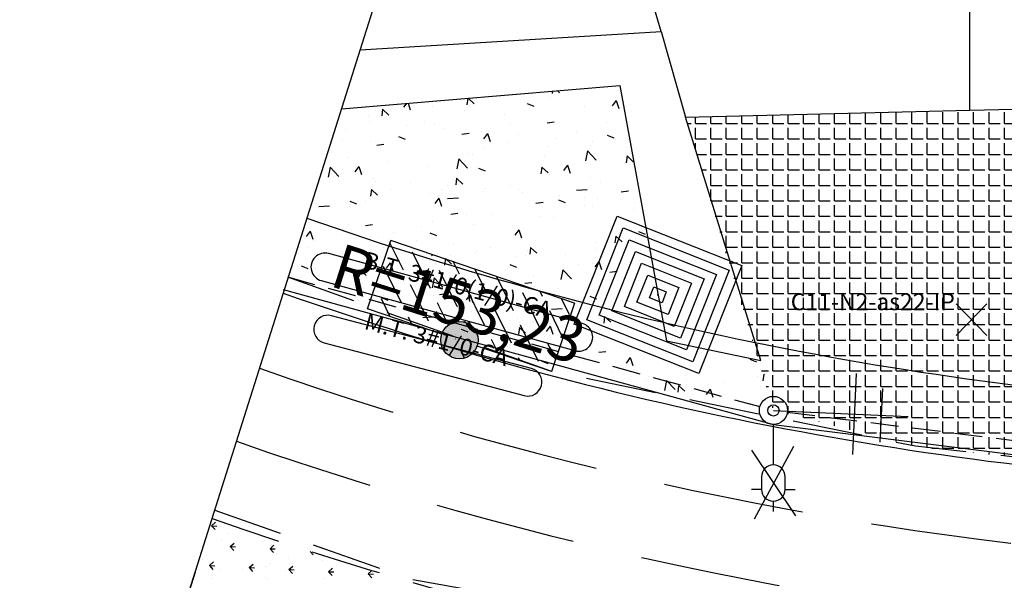
# Model space of a CAD drawing. Extents: x 191707 to 192657, y 1685538 to 1686132.
# Drawn here: x 191813 to 191900, y 1685986 to 1686036 of the extents above; entities that cross this region are included whole.
import ezdxf
from ezdxf.enums import TextEntityAlignment as Align

# ---------------------------------------------------------------- set-up
doc = ezdxf.new("R2010")
doc.units = 0
doc.header["$LTSCALE"] = 5
doc.header["$MEASUREMENT"] = 0
doc.header["$PDSIZE"] = 5
for name, pattern in [('CONTINUO', [0]), ('DASHDOT2', [0.5, 0.25, -0.125, 0, -0.125]), ('DASHED', [0.75, 0.5, -0.25]), ('DASHED2', [0.375, 0.25, -0.125])]:
    doc.linetypes.add(name, pattern=pattern)
doc.layers.get('0').update_dxf_attribs({"linetype": 'CONTINUOUS'})
for name, color, linetype in [('ELE', 7, 'CONTINUOUS'), ('ESTAQUEAMENTO', 7, 'CONTINUOUS'), ('FAIXAS', 10, 'DASHED'), ('MFIOPROJ', 10, 'CONTINUOUS'), ('T-BASALTO', 253, 'CONTINUOUS'), ('T-BOCADELOBO', 153, 'CONTINUO'), ('T-CAIXASESGOTO_NAO_IDENT', 113, 'CONTINUOUS'), ('T-CERCA_MURO_TELA', 252, 'CONTINUOUS'), ('T-CONCRETO', 9, 'CONTINUOUS'), ('T-EDIF', 252, 'CONTINUOUS'), ('T-LUMINARIAS', 213, 'CONTINUOUS'), ('T-MFIO-EXI', 7, 'DASHED2'), ('T-POSTE', 41, 'CONTINUO'), ('T-TERRA', 33, 'CONTINUOUS'), ('T-TEXTG', 7, 'CONTINUOUS'), ('T-VEGETACAO', 111, 'CONTINUOUS')]:
    doc.layers.add(name, color=color, linetype=linetype)
doc.styles.add('ROMANS', font='romans', dxfattribs={"height": 0.2})

# ---------------------------------------------------------------- blocks, each defined once
blk = doc.blocks.new('SIMB_POSTE')
at = {"color": 0}
for points in [[(0, 0), (0, 2.5)], [(-0.5, 2), (0.5, 2)], [(-0.75, 1.5), (0.75, 1.5)]]:
    blk.add_lwpolyline(points, dxfattribs=at)
for tag in ['COTA', 'PONTO', 'DESC']:
    blk.add_attdef(tag, (0, 0), '', height=1)
blk = doc.blocks.new('A$C1F906D3D')
at = {"layer": 'T-BOCADELOBO', "linetype": 'CONTINUOUS'}
h = blk.add_hatch(dxfattribs=at)
h.set_pattern_fill('ANSI36', color=256, scale=2.4, style=0)
h.set_pattern_definition([(45, (-217069.37596, -2016144.97433), (0.159099025767, 0.58336309448), [0.75, -0.15, 0, -0.15])])
edge = h.paths.add_edge_path()
edge.add_arc((0.346, 1.8), 0.346, 0, 360)
edge = h.paths.add_edge_path()
edge.add_line((0.346, 3.591), (0.355, 3.6))
edge.add_line((0.346, 2.146), (0.346, 3.6))
edge.add_line((1.68, 0), (0.346, 0))
edge.add_line((0.346, 0), (0.346, 1.454))
edge.add_line((0.346, 3.6), (1.68, 3.6))
edge.add_line((1.68, 0), (1.68, 3.6))
h = blk.add_hatch(color=256, dxfattribs=at)
edge = h.paths.add_edge_path()
edge.add_arc((0.346, 1.8), 0.346, 0, 360)
for p, q in [((0.346, 3.591, -0.084), (0.355, 3.6, -0.084)), ((1.68, 0, 0.422), (1.68, 3.6, 0.422))]:
    blk.add_line(p, q, dxfattribs=at)
at = {"layer": 'T-BOCADELOBO', "elevation": 0.422}
for points in [[(0.346, 3.6), (1.68, 3.6)], [(0.346, 2.146), (0.346, 3.6), (0.346, 3.6)], [(1.68, 0), (0.346, 0), (0.346, 1.454)]]:
    blk.add_lwpolyline(points, dxfattribs=at)
at = {"layer": 'T-BOCADELOBO', "linetype": 'CONTINUOUS'}
blk.add_circle((0.346, 1.8, 0.422), 0.346, dxfattribs=at)
blk = doc.blocks.new('A$C7EB229C9')
at = {"layer": 'T-BOCADELOBO', "linetype": 'CONTINUOUS', "rotation": 268.1940797727466}
blk.add_blockref('A$C1F906D3D', (0.053, 1.792, -4.462), dxfattribs=at)
blk = doc.blocks.new('A$C38844A4B')
at = {"layer": 'T-CAIXASESGOTO_NAO_IDENT'}
for points, elevation in [([(0.007, 2.159), (2.494, 2.152), (2.487, 0), (0, 0.008), (0.007, 2.159)], -10.495), ([(0.193, 1.997), (2.307, 1.991), (2.301, 0.162), (0.187, 0.168), (0.193, 1.997)], -10.495), ([(0.379, 1.835), (2.12, 1.83), (2.115, 0.324), (0.374, 0.329), (0.379, 1.835)], -5.576), ([(0.565, 1.673), (1.933, 1.669), (1.929, 0.486), (0.561, 0.49), (0.565, 1.673)], -3.116), ([(0.751, 1.512), (1.746, 1.508), (1.743, 0.648), (0.748, 0.651), (0.751, 1.512)], -0.656), ([(0.937, 1.35), (1.559, 1.348), (1.557, 0.81), (0.935, 0.812), (0.937, 1.35)], 1.804), ([(1.123, 1.188), (1.372, 1.187), (1.371, 0.972), (1.122, 0.972), (1.123, 1.188)], 4.264)]:
    blk.add_lwpolyline(points, close=True, dxfattribs=dict(at, elevation=elevation))
blk.add_point((1.247, 1.08, 5.903), dxfattribs=at)
blk = doc.blocks.new('PC-E')
at = {"ltscale": 0.2}
for radius in [1.25, 0.5]:
    blk.add_circle((0, 0), radius, dxfattribs=at)
blk = doc.blocks.new('LUMPOSTE')
at = {"layer": 'T-LUMINARIAS', "color": 140, "linetype": 'CONTINUO', "flags": 128}
for points in [[(0, 6.825), (0, 7.725)], [(-1.05, 5.775), (-1.95, 5.775)], [(1.05, 5.775), (1.95, 5.775)], [(0, 3.6), (0, 0)]]:
    blk.add_lwpolyline(points, dxfattribs=at)
blk.add_lwpolyline([(-1.05, 5.775), (-1.05, 4.65, 1), (1.05, 4.65), (1.05, 5.775, 1)], format="xyb", close=True, dxfattribs=at)

msp = doc.modelspace()

# ---------------------------------------------------------------- hatches: boundary and pattern name
at = {"layer": 'T-CONCRETO', "ltscale": 5}
h = msp.add_hatch(dxfattribs=at)
h.set_pattern_fill('ANGLE', color=256, scale=5, style=0)
h.set_pattern_definition([(0, (-3e-11, -2e-10), (0, 1.375), [1, -0.375]), (90, (-3e-11, -2e-10), (-1.375, 8e-17), [1, -0.375])])
h.paths.add_polyline_path([(191872.13, 1686026.938), (191897.415, 1686027.563), (191923.289, 1686028.154), (191923.286, 1686026.539), (191947.222, 1686026.752), (191951.636, 1685994.703), (191920.536, 1685994.628), (191892.634, 1685997.652), (191879.94, 1686000.871)])

# ---------------------------------------------------------------- linework, layer by layer
at = {"ltscale": 0.2, "elevation": 18.579}
for points in [[(191877.981, 1685997.34), (191881.893, 1685991.505)], [(191878.249, 1685991.224), (191881.762, 1685997.678)]]:
    msp.add_lwpolyline(points, dxfattribs=at)
at = {"layer": 'ELE', "ltscale": 0.2}
for points in [[(191851.197, 1686009.239), (191862.283, 1686006.181, 1), (191862.948, 1686008.591), (191840.39, 1686014.814, 1), (191839.725, 1686012.404)], [(191851.495, 1686003.84), (191857.78, 1686002.182, 1), (191858.418, 1686004.599), (191840.626, 1686009.292, 1), (191839.988, 1686006.875)]]:
    msp.add_lwpolyline(points, format="xyb", close=True, dxfattribs=at)
at = {"layer": 'ELE', "color": 5, "linetype": 'DASHED', "elevation": 53.082, "flags": 128}
for points in [[(191836.711, 1686012.733), (191878.725, 1686001.204)], [(191881.154, 1686000.719), (191919.032, 1685995.983)]]:
    msp.add_lwpolyline(points, dxfattribs=at)
at = {"layer": 'ELE', "color": 5, "linetype": 'CONTINUO', "ltscale": 5, "flags": 128}
msp.add_lwpolyline([(191836.321, 1686011.609), (191879.939, 1685999.621), (191920.246, 1685994.581), (191952.564, 1685992.994), (191976.613, 1685991.748), (192025.375, 1685989.777), (192096.543, 1685986.542), (192106.524, 1685986.133)], dxfattribs=at)
at = {"layer": 'ELE', "ltscale": 0.5, "flags": 128}
for points in [[(191896.185, 1686007.543), (191898.92, 1686010.343)], [(191896.185, 1686010.343), (191898.92, 1686007.543)]]:
    msp.add_lwpolyline(points, dxfattribs=at)
at = {"layer": 'ESTAQUEAMENTO', "linetype": 'CONTINUO', "ltscale": 5}
msp.add_line((191794.24, 1685878.119), (191869.6, 1686116.512), dxfattribs=at)
at = {"layer": 'FAIXAS', "ltscale": 5}
for radius, start in [(313.46, 250.62046), (320.26, 250.65948)]:
    msp.add_arc((191938.241, 1686300.314), radius, start, 267.37684, dxfattribs=at)
at = {"layer": 'MFIOPROJ', "ltscale": 5}
for radius, start in [(299.46, 250.53455), (306.46, 250.57849)]:
    msp.add_arc((191938.241, 1686300.314), radius, start, 267.37684, dxfattribs=at)
at = {"layer": 'MFIOPROJ', "linetype": 'DASHED2', "ltscale": 5}
msp.add_arc((191938.241, 1686300.314), 327.46, 250.69902, 267.37684, dxfattribs=at)
at = {"layer": 'T-BASALTO', "ltscale": 5}
for p, q in [((191860.126, 1686028.727), (191860.126, 1686028.727)), ((191860.297, 1686029.243), (191860.267, 1686029.03)), ((191860.722, 1686029.279), (191860.899, 1686029.114)), ((191866.162, 1686029.322), (191866.162, 1686029.322)), ((191847.3, 1686028.161), (191847.043, 1686027.82)), ((191847.446, 1686028.174), (191847.637, 1686027.587)), ((191849.648, 1686027.873), (191849.648, 1686027.873)), ((191852.764, 1686028.616), (191852.683, 1686028.038)), ((191852.783, 1686028.618), (191853.315, 1686028.122)), ((191858.052, 1686028.152), (191858.645, 1686027.918)), ((191863.156, 1686027.886), (191863.156, 1686027.886)), ((191865.966, 1686028.431), (191865.605, 1686027.952)), ((191865.967, 1686028.431), (191866.199, 1686027.718)), ((191843.887, 1686027.108), (191843.887, 1686027.108)), ((191845.182, 1686027.64), (191845.099, 1686027.046)), ((191845.182, 1686027.641), (191845.731, 1686027.13)), ((191852.451, 1686027.519), (191852.451, 1686027.519)), ((191856.054, 1686027.202), (191856.054, 1686027.202)), ((191840.666, 1686026.832), (191840.666, 1686026.832)), ((191843.984, 1686026.537), (191843.984, 1686026.537)), ((191847.302, 1686026.241), (191847.302, 1686026.241)), ((191848.949, 1686026.544), (191848.949, 1686026.544)), ((191849.824, 1686026.383), (191849.824, 1686026.383)), ((191856.531, 1686026.416), (191856.531, 1686026.416)), ((191859.822, 1686026.433), (191860.454, 1686026.515)), ((191865.098, 1686026.475), (191865.098, 1686026.475)), ((191841.847, 1686025.861), (191841.847, 1686025.861)), ((191846.605, 1686025.211), (191847.197, 1686024.977)), ((191850.62, 1686025.945), (191850.62, 1686025.945)), ((191852.238, 1686025.441), (191852.87, 1686025.523)), ((191853.938, 1686025.65), (191853.938, 1686025.65)), ((191854.519, 1686025.49), (191854.157, 1686025.011)), ((191854.52, 1686025.491), (191854.751, 1686024.777)), ((191854.62, 1686025.62), (191854.62, 1686025.62)), ((191857.256, 1686025.354), (191857.256, 1686025.354)), ((191862.468, 1686025.691), (191862.468, 1686025.691)), ((191865.166, 1686025.343), (191865.759, 1686025.109)), ((191841.569, 1686024.83), (191841.569, 1686024.83)), ((191844.143, 1686024.766), (191844.143, 1686024.766)), ((191844.654, 1686024.449), (191845.286, 1686024.531)), ((191856.252, 1686024.685), (191856.252, 1686024.685)), ((191859.855, 1686024.369), (191859.855, 1686024.369)), ((191860.574, 1686025.058), (191860.574, 1686025.058)), ((191863.646, 1686024.439), (191863.646, 1686024.439)), ((191863.892, 1686024.763), (191863.892, 1686024.763)), ((191866.957, 1686025.052), (191866.957, 1686025.052)), ((191867.21, 1686024.467), (191867.21, 1686024.467)), ((191852.75, 1686023.71), (191852.75, 1686023.71)), ((191853.169, 1686023.585), (191853.169, 1686023.585)), ((191854.213, 1686024.138), (191854.213, 1686024.138)), ((191863.419, 1686023.95), (191863.235, 1686023.069)), ((191863.419, 1686023.95), (191864.189, 1686023.13)), ((191866.933, 1686023.486), (191866.849, 1686022.892)), ((191866.857, 1686023.445), (191866.857, 1686023.445)), ((191866.933, 1686023.487), (191867.481, 1686022.976)), ((191842.045, 1686023.343), (191842.045, 1686023.343)), ((191842.691, 1686022.731), (191842.691, 1686022.731)), ((191845.648, 1686023.027), (191845.648, 1686023.027)), ((191851.969, 1686023.223), (191851.785, 1686022.342)), ((191851.969, 1686023.222), (191852.739, 1686022.402)), ((191859.621, 1686023.408), (191859.621, 1686023.408)), ((191861.633, 1686022.681), (191861.272, 1686022.201)), ((191861.634, 1686022.681), (191861.866, 1686021.968)), ((191840.519, 1686022.495), (191840.335, 1686021.614)), ((191840.519, 1686022.495), (191841.289, 1686021.675)), ((191841.041, 1686021.755), (191841.041, 1686021.755)), ((191843.071, 1686022.549), (191842.71, 1686022.07)), ((191843.072, 1686022.55), (191843.304, 1686021.836)), ((191849.144, 1686022.554), (191849.144, 1686022.554)), ((191853.719, 1686022.402), (191854.312, 1686022.168)), ((191859.349, 1686022.494), (191859.265, 1686021.9)), ((191859.349, 1686022.495), (191859.897, 1686021.984)), ((191860.053, 1686021.852), (191860.053, 1686021.852)), ((191844.359, 1686021.459), (191844.359, 1686021.459)), ((191844.581, 1686021.231), (191844.581, 1686021.231)), ((191847.677, 1686021.163), (191847.677, 1686021.163)), ((191850.995, 1686020.868), (191850.995, 1686020.868)), ((191851.764, 1686021.502), (191851.681, 1686020.908)), ((191851.765, 1686021.503), (191852.313, 1686020.992)), ((191856.551, 1686020.877), (191856.551, 1686020.877)), ((191863.656, 1686021.535), (191863.656, 1686021.535)), ((191864.593, 1686021.155), (191864.593, 1686021.155)), ((191844.18, 1686020.51), (191844.097, 1686019.916)), ((191844.18, 1686020.511), (191844.729, 1686020)), ((191845.846, 1686020.51), (191845.846, 1686020.51)), ((191849.449, 1686020.194), (191849.449, 1686020.194)), ((191850.518, 1686020.507), (191850.518, 1686020.507)), ((191854.116, 1686020.301), (191854.116, 1686020.301)), ((191854.313, 1686020.572), (191854.313, 1686020.572)), ((191857.225, 1686020.539), (191857.225, 1686020.539)), ((191857.631, 1686020.276), (191857.631, 1686020.276)), ((191860.949, 1686019.981), (191860.949, 1686019.981)), ((191862.414, 1686020.439), (191863.368, 1686020.5)), ((191866.405, 1686020.295), (191867.037, 1686020.377)), ((191842.271, 1686019.461), (191842.864, 1686019.227)), ((191842.345, 1686019.535), (191842.345, 1686019.535)), ((191843.638, 1686019.447), (191843.638, 1686019.447)), ((191850.185, 1686019.74), (191849.824, 1686019.261)), ((191850.187, 1686019.74), (191850.418, 1686019.027)), ((191850.964, 1686019.711), (191851.918, 1686019.772)), ((191858.82, 1686019.303), (191859.452, 1686019.385)), ((191860.833, 1686019.593), (191861.426, 1686019.359)), ((191863.142, 1686019.12), (191863.142, 1686019.12)), ((191863.162, 1686019.815), (191863.162, 1686019.815)), ((191864.267, 1686019.685), (191864.267, 1686019.685)), ((191867.585, 1686019.389), (191867.585, 1686019.389)), ((191839.513, 1686018.984), (191840.468, 1686019.045)), ((191842.263, 1686018.953), (191842.263, 1686018.953)), ((191851.236, 1686018.311), (191851.868, 1686018.393)), ((191852.664, 1686018.266), (191852.664, 1686018.266)), ((191854.907, 1686018.261), (191854.907, 1686018.261)), ((191863.854, 1686019.018), (191863.854, 1686019.018)), ((191867.457, 1686018.702), (191867.457, 1686018.702)), ((191842.186, 1686017.412), (191842.186, 1686017.412)), ((191843.652, 1686017.319), (191844.284, 1686017.401)), ((191849.647, 1686017.676), (191849.647, 1686017.676)), ((191853.25, 1686017.36), (191853.25, 1686017.36)), ((191859.117, 1686018.089), (191859.117, 1686018.089)), ((191860.352, 1686018.043), (191860.352, 1686018.043)), ((191867.551, 1686017.569), (191867.551, 1686017.569)), ((191838.2, 1686016.824), (191838.2, 1686016.824)), ((191838.738, 1686016.799), (191838.377, 1686016.32)), ((191838.739, 1686016.8), (191838.971, 1686016.086)), ((191841.518, 1686016.529), (191841.518, 1686016.529)), ((191846.146, 1686016.702), (191846.146, 1686016.702)), ((191848.639, 1686017.235), (191848.639, 1686017.235)), ((191849.386, 1686016.652), (191849.979, 1686016.418)), ((191857.3, 1686016.93), (191856.939, 1686016.451)), ((191857.301, 1686016.931), (191857.533, 1686016.218)), ((191867.947, 1686016.783), (191868.54, 1686016.549)), ((191838.162, 1686016.381), (191838.162, 1686016.381)), ((191839.044, 1686016.018), (191839.044, 1686016.018)), ((191844.836, 1686016.233), (191844.836, 1686016.233)), ((191848.154, 1686015.937), (191848.154, 1686015.937)), ((191851.472, 1686015.642), (191851.472, 1686015.642)), ((191864.089, 1686015.836), (191864.089, 1686015.836)), ((191865.931, 1686016.356), (191865.847, 1686015.762)), ((191865.931, 1686016.357), (191866.479, 1686015.846)), ((191867.655, 1686016.185), (191867.655, 1686016.185)), ((191838.569, 1686015.323), (191838.569, 1686015.323)), ((191845.276, 1686015.355), (191845.276, 1686015.355)), ((191853.448, 1686014.843), (191853.448, 1686014.843)), ((191853.611, 1686014.982), (191853.611, 1686014.982)), ((191854.79, 1686015.346), (191854.79, 1686015.346)), ((191858.108, 1686015.05), (191858.108, 1686015.05)), ((191858.347, 1686015.364), (191858.263, 1686014.77)), ((191858.347, 1686015.365), (191858.895, 1686014.854)), ((191861.426, 1686014.755), (191861.426, 1686014.755)), ((191864.153, 1686015.21), (191864.153, 1686015.21)), ((191843.134, 1686014.128), (191843.134, 1686014.128)), ((191845.852, 1686013.99), (191845.491, 1686013.51)), ((191845.853, 1686013.99), (191846.085, 1686013.277)), ((191849.947, 1686013.868), (191849.947, 1686013.868)), ((191850.762, 1686014.372), (191850.679, 1686013.778)), ((191850.762, 1686014.373), (191851.311, 1686013.862)), ((191851.213, 1686014.631), (191851.213, 1686014.631)), ((191856.5, 1686013.843), (191857.093, 1686013.608)), ((191857.051, 1686014.527), (191857.051, 1686014.527)), ((191857.92, 1686014.663), (191857.92, 1686014.663)), ((191863.857, 1686013.938), (191863.857, 1686013.938)), ((191864.414, 1686014.121), (191864.053, 1686013.642)), ((191864.415, 1686014.122), (191864.647, 1686013.408)), ((191864.744, 1686014.459), (191864.744, 1686014.459)), ((191868.062, 1686014.163), (191868.062, 1686014.163)), ((191837.938, 1686013.711), (191838.531, 1686013.477)), ((191839.242, 1686013.501), (191839.242, 1686013.501)), ((191842.845, 1686013.185), (191842.845, 1686013.185)), ((191842.958, 1686013.077), (191842.958, 1686013.077)), ((191843.178, 1686013.38), (191843.095, 1686012.786)), ((191843.178, 1686013.381), (191843.727, 1686012.87)), ((191852.159, 1686012.947), (191852.159, 1686012.947)), ((191861.208, 1686013.379), (191861.023, 1686012.498)), ((191861.208, 1686013.379), (191861.978, 1686012.558)), ((191862.637, 1686013.801), (191862.637, 1686013.801)), ((191865.403, 1686013.165), (191866.035, 1686013.247)), ((191869.09, 1686013.624), (191869.09, 1686013.624)), ((191841.682, 1686012.093), (191841.682, 1686012.093)), ((191849.758, 1686012.651), (191849.573, 1686011.771)), ((191849.758, 1686012.651), (191850.527, 1686011.831)), ((191855.602, 1686012.385), (191855.602, 1686012.385)), ((191857.818, 1686012.173), (191858.45, 1686012.255)), ((191858.612, 1686012.77), (191858.612, 1686012.77)), ((191867.954, 1686012.376), (191867.954, 1686012.376)), ((191841.952, 1686011.365), (191841.952, 1686011.365)), ((191848.135, 1686011.916), (191848.135, 1686011.916)), ((191850.234, 1686011.181), (191850.866, 1686011.264)), ((191852.967, 1686011.18), (191852.606, 1686010.701)), ((191852.968, 1686011.181), (191853.199, 1686010.468)), ((191857.249, 1686012.009), (191857.249, 1686012.009)), ((191860.852, 1686011.693), (191860.852, 1686011.693)), ((191868.246, 1686011.693), (191868.246, 1686011.693)), ((191843.043, 1686010.668), (191843.043, 1686010.668)), ((191845.053, 1686010.902), (191845.645, 1686010.668)), ((191845.27, 1686011.069), (191845.27, 1686011.069)), ((191846.646, 1686010.351), (191846.646, 1686010.351)), ((191848.588, 1686010.773), (191848.588, 1686010.773)), ((191851.906, 1686010.478), (191851.906, 1686010.478)), ((191853.748, 1686011.035), (191853.748, 1686011.035)), ((191863.584, 1686010.517), (191863.584, 1686010.517)), ((191863.614, 1686011.033), (191864.207, 1686010.799)), ((191845.97, 1686009.479), (191845.97, 1686009.479)), ((191853.107, 1686009.663), (191853.107, 1686009.663)), ((191855.224, 1686010.182), (191855.224, 1686010.182)), ((191858.542, 1686009.886), (191858.542, 1686009.886)), ((191860.202, 1686009.868), (191861.156, 1686009.928)), ((191861.86, 1686009.591), (191861.86, 1686009.591)), ((191848.752, 1686009.14), (191849.706, 1686009.201)), ((191851.907, 1686008.754), (191851.907, 1686008.754)), ((191858.614, 1686008.787), (191858.614, 1686008.787)), ((191861.05, 1686009.176), (191861.05, 1686009.176)), ((191864.653, 1686008.859), (191864.653, 1686008.859)), ((191864.929, 1686009.226), (191864.845, 1686008.632)), ((191864.929, 1686009.227), (191865.477, 1686008.716)), ((191865.178, 1686009.295), (191865.178, 1686009.295)), ((191868.496, 1686008.999), (191868.496, 1686008.999)), ((191852.167, 1686008.092), (191852.76, 1686007.858)), ((191857.344, 1686008.234), (191857.261, 1686007.64)), ((191857.345, 1686008.235), (191857.893, 1686007.724)), ((191857.549, 1686008.201), (191857.549, 1686008.201)), ((191860.081, 1686008.371), (191859.72, 1686007.892)), ((191860.082, 1686008.372), (191860.314, 1686007.658)), ((191862.132, 1686008.482), (191862.132, 1686008.482)), ((191864.551, 1686008.062), (191864.551, 1686008.062)), ((191868.585, 1686008.305), (191868.585, 1686008.305)), ((191851.655, 1686007.628), (191851.655, 1686007.628)), ((191858.108, 1686007.451), (191858.108, 1686007.451)), ((191856.296, 1686006.509), (191856.296, 1686006.509)), ((191864.4, 1686006.035), (191865.032, 1686006.117)), ((191864.851, 1686006.342), (191864.851, 1686006.342)), ((191868.454, 1686006.026), (191868.454, 1686006.026)), ((191873.557, 1686006.052), (191873.557, 1686006.052)), ((191859.281, 1686005.283), (191859.874, 1686005.049)), ((191861.35, 1686005.368), (191861.35, 1686005.368)), ((191863.08, 1686005.198), (191863.08, 1686005.198)), ((191867.195, 1686005.562), (191866.834, 1686005.082)), ((191867.196, 1686005.562), (191867.428, 1686004.849)), ((191868.94, 1686005.817), (191868.94, 1686005.817)), ((191877.843, 1686005.415), (191878.435, 1686005.18)), ((191858.917, 1686004.809), (191858.917, 1686004.809)), ((191862.235, 1686004.513), (191862.235, 1686004.513)), ((191865.553, 1686004.217), (191865.553, 1686004.217)), ((191868.652, 1686003.509), (191868.652, 1686003.509)), ((191868.871, 1686003.922), (191868.871, 1686003.922)), ((191870.446, 1686003.535), (191870.262, 1686002.654)), ((191870.446, 1686003.535), (191871.216, 1686002.715)), ((191872.106, 1686004.017), (191872.106, 1686004.017)), ((191872.189, 1686003.626), (191872.189, 1686003.626)), ((191875.507, 1686003.33), (191875.507, 1686003.33)), ((191878.558, 1686003.84), (191878.558, 1686003.84)), ((191879.095, 1686004.08), (191879.012, 1686003.486)), ((191879.095, 1686004.081), (191879.144, 1686004.036)), ((191868.081, 1686002.986), (191868.081, 1686002.986)), ((191871.511, 1686003.088), (191871.427, 1686002.494)), ((191871.511, 1686003.089), (191872.06, 1686002.578)), ((191872.255, 1686003.192), (191872.255, 1686003.192)), ((191874.309, 1686002.752), (191873.948, 1686002.273)), ((191874.31, 1686002.753), (191874.542, 1686002.04)), ((191878.825, 1686003.035), (191878.825, 1686003.035)), ((191877.89, 1686001.494), (191877.89, 1686001.494))]:
    msp.add_line(p, q, dxfattribs=at)
at = {"layer": 'T-CERCA_MURO_TELA', "ltscale": 5}
msp.add_line((191869.951, 1686034.552, 22.162), (191872.13, 1686026.938, 22.403), dxfattribs=at)
at = {"layer": 'T-CERCA_MURO_TELA', "ltscale": 5, "elevation": 32.883, "flags": 128}
msp.add_lwpolyline([(191841.519, 1686027.68), (191866.293, 1686029.742), (191870.424, 1686007.042), (191878.821, 1686005.32), (191872.13, 1686026.938), (191897.415, 1686027.563)], dxfattribs=at)
at = {"layer": 'T-EDIF', "ltscale": 5}
for p, q in [((191897.415, 1686027.563, 18.83), (191897.451, 1686053.827, 20.125)), ((191869.951, 1686034.552, 22.162), (191867.771, 1686042.167, 21.921)), ((191843.174, 1686032.914, 22.391), (191869.951, 1686034.552, 22.162))]:
    msp.add_line(p, q, dxfattribs=at)
at = {"layer": 'T-EDIF', "ltscale": 5, "elevation": 18.83, "flags": 128}
msp.add_lwpolyline([(191897.415, 1686027.563), (191923.289, 1686028.154), (191923.286, 1686026.539), (191995.319, 1686027.18), (191995.263, 1686023.321), (192067.413, 1686023.971), (192067.276, 1686019.886), (192108.104, 1686020.077)], dxfattribs=at)
at = {"layer": 'T-MFIO-EXI', "ltscale": 5, "flags": 128}
for points, elevation in [([(191836.711, 1686012.733), (191860.128, 1686004.386), (191892.568, 1685997.707), (191920.47, 1685994.683), (192033.507, 1685989.585), (192106.524, 1685986.133)], 53.082), ([(191830.172, 1685992.046), (191847.664, 1685985.883), (191914.04, 1685973.897), (192031.942, 1685968.481), (192105.582, 1685965.004)], 51.893)]:
    msp.add_lwpolyline(points, dxfattribs=dict(at, elevation=elevation))
at = {"layer": 'T-TERRA', "ltscale": 5}
for p, q in [((191833.37, 1685990.581, 20.619), (191833.37, 1685990.581, 20.619)), ((191830.85, 1685989.371, 20.619), (191830.85, 1685989.371, 20.619)), ((191831.426, 1685989.9, 20.619), (191831.426, 1685989.9, 20.619)), ((191834.508, 1685989.755, 20.619), (191834.508, 1685989.755, 20.619)), ((191834.705, 1685989.296, 20.619), (191834.705, 1685989.296, 20.619)), ((191839.748, 1685988.607, 20.619), (191839.748, 1685988.607, 20.619)), ((191829.144, 1685987.657, 20.619), (191829.144, 1685987.657, 20.619)), ((191829.501, 1685988.007, 20.619), (191829.501, 1685988.007, 20.619)), ((191835.727, 1685988.106, 20.619), (191835.727, 1685988.106, 20.619)), ((191836.83, 1685987.701, 20.619), (191836.83, 1685987.701, 20.619)), ((191839.831, 1685987.56, 20.619), (191839.831, 1685987.56, 20.619)), ((191828.835, 1685986.769, 20.619), (191828.835, 1685986.769, 20.619)), ((191830.641, 1685986.755, 20.619), (191830.641, 1685986.755, 20.619)), ((191832.69, 1685986.693, 20.619), (191832.69, 1685986.693, 20.619)), ((191834.723, 1685987.024, 20.619), (191834.723, 1685987.024, 20.619)), ((191835.146, 1685987.292, 20.619), (191835.146, 1685987.292, 20.619)), ((191843.227, 1685987.063, 20.619), (191843.227, 1685987.063, 20.619)), ((191843.918, 1685987.156, 20.619), (191843.918, 1685987.156, 20.619)), ((191830.06, 1685985.941, 20.619), (191830.06, 1685985.941, 20.619)), ((191834.805, 1685985.977, 20.619), (191834.805, 1685985.977, 20.619)), ((191834.905, 1685985.808, 20.619), (191834.905, 1685985.808, 20.619)), ((191836.545, 1685986.617, 20.619), (191836.545, 1685986.617, 20.619)), ((191839.959, 1685985.925, 20.619), (191839.959, 1685985.925, 20.619)), ((191840.4, 1685986.541, 20.619), (191840.4, 1685986.541, 20.619)), ((191844.255, 1685986.465, 20.619), (191844.255, 1685986.465, 20.619))]:
    msp.add_line(p, q, dxfattribs=at)
at = {"layer": 'T-TEXTG', "ltscale": 5}
msp.add_line((191828.492, 1685986.489), (191826.7, 1685980.763), dxfattribs=at)
at = {"layer": 'T-VEGETACAO', "linetype": 'CONTINUO', "ltscale": 5}
for p, q in [((191829.959, 1685990.617), (191830.307, 1685990.931)), ((191829.959, 1685990.617), (191830.273, 1685990.269)), ((191829.96, 1685990.617), (191830.428, 1685990.593)), ((191831.632, 1685988.759), (191831.98, 1685989.073)), ((191831.632, 1685988.759), (191831.945, 1685988.411)), ((191831.633, 1685988.759), (191832.101, 1685988.735)), ((191835.162, 1685988.574), (191835.511, 1685988.888)), ((191835.162, 1685988.574), (191835.476, 1685988.226)), ((191835.163, 1685988.574), (191835.631, 1685988.55)), ((191838.74, 1685988.337), (191839.007, 1685988.041)), ((191829.774, 1685987.087), (191830.122, 1685987.4)), ((191829.774, 1685987.087), (191830.087, 1685986.738)), ((191829.775, 1685987.087), (191830.243, 1685987.062)), ((191833.305, 1685986.902), (191833.653, 1685987.215)), ((191833.305, 1685986.902), (191833.773, 1685986.877)), ((191833.305, 1685986.902), (191833.618, 1685986.553)), ((191836.835, 1685986.717), (191837.184, 1685987.03)), ((191836.835, 1685986.717), (191837.149, 1685986.368)), ((191836.836, 1685986.717), (191837.304, 1685986.692)), ((191840.366, 1685986.531), (191840.714, 1685986.845)), ((191840.366, 1685986.531), (191840.68, 1685986.183)), ((191840.367, 1685986.531), (191840.835, 1685986.507)), ((191843.897, 1685986.346), (191844.223, 1685986.641)), ((191843.897, 1685986.346), (191844.366, 1685986.322)), ((191843.897, 1685986.346), (191844.21, 1685985.998))]:
    msp.add_line(p, q, dxfattribs=at)

# ---------------------------------------------------------------- block references
at = {"layer": 'ELE', "ltscale": 0.2}
msp.add_blockref('PC-E', (191879.94, 1686000.871, 18.579), dxfattribs=at)
at = {"layer": 'ELE', "ltscale": 0.2, "rotation": 179.9585930951299}
msp.add_blockref('LUMPOSTE', (191879.939, 1685999.621, 18.579), dxfattribs=at)
at = {"layer": 'T-BOCADELOBO', "linetype": 'CONTINUO', "xscale": 4.800000000005027, "yscale": 4.800000000046566, "zscale": 4.8, "rotation": 162.9900259753345}
msp.add_blockref('A$C7EB229C9', (191862.417, 1686010.909, 38.202), dxfattribs=at)
at = {"layer": 'T-CAIXASESGOTO_NAO_IDENT', "linetype": 'DASHDOT2', "xscale": 4.799999999914195, "yscale": 4.800000000046566, "zscale": 4.8, "rotation": 338.5033490982244}
msp.add_blockref('A$C38844A4B', (191862.2, 1686008.515, 69.568), dxfattribs=at)
at = {"layer": 'T-POSTE', "xscale": 4.800000000009591, "yscale": 4.800000000046566, "zscale": 4.8, "rotation": 267.3682565840364}
msp.add_blockref('SIMB_POSTE', (191879.94, 1686000.871, 18.579), dxfattribs=at)

# ---------------------------------------------------------------- texts
at = {"layer": 'ELE', "ltscale": 0.5, "style": 'ROMANS'}
for s, rotation, p in [('B.T. 3#1/0(1/0)-CA', 344.57589, (191851.644, 1686011.291)), ('M.T. 3#1/0-CA', 345.22417, (191849.792, 1686006.457))]:
    msp.add_text(s, height=1.5, rotation=rotation, dxfattribs=at).set_placement(p, align=Align.CENTER)
msp.add_text('C11-N2-as22-IP', height=1.5, dxfattribs=at).set_placement((191888.784, 1686009.777), align=Align.CENTER)
at = {"layer": 'ESTAQUEAMENTO', "ltscale": 5, "insert": (191851.79, 1686009.857), "char_height": 4, "attachment_point": 5, "rotation": 342.25001}
msp.add_mtext('R=153,23', dxfattribs=at)

doc.saveas('drawing.dxf')
